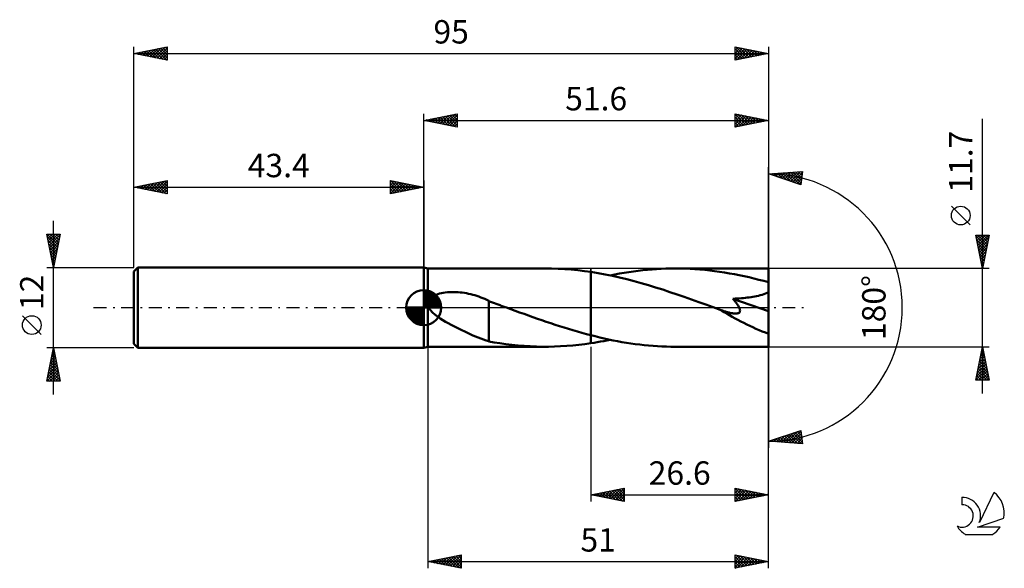
# Model space of a CAD drawing. Units: millimetres. Extents: x -17 to 130, y -39 to 43.
import ezdxf
from ezdxf.enums import TextEntityAlignment as Align

# ---------------------------------------------------------------- set-up
doc = ezdxf.new("R2010")
doc.units = ezdxf.units.MM
doc.header["$LTSCALE"] = 4.85
doc.linetypes.add('LONGDASH_DASH', pattern=[0.85, 0.4, -0.2, 0.05, -0.2])
for name, color, linetype in [('1', 4, 'CONTINUOUS'), ('2', 7, 'CONTINUOUS'), ('4', 2, 'LONGDASH_DASH'), ('CUT', 1, 'CONTINUOUS'), ('NOCUT', 7, 'CONTINUOUS'), ('SK1', 4, 'CONTINUOUS'), ('SK2', 7, 'CONTINUOUS'), ('SK4', 2, 'LONGDASH_DASH'), ('SK6', 5, 'CONTINUOUS')]:
    doc.layers.add(name, color=color, linetype=linetype)
doc.styles.get("Standard").update_dxf_attribs({"font": 'Monospac821 BT'})

msp = doc.modelspace()

# ---------------------------------------------------------------- linework, layer by layer
at = {"layer": '1', "color": 4, "linetype": 'CONTINUOUS', "lineweight": 50}
for p, q in [((44, 5.85), (43.4, 6)), ((43.4, -6), (43.4, 6)), ((44, 5.85), (61.56, 5.85)), ((44, 0.77), (44, 5.85)), ((62.53, 5.84), (61.56, 5.85)), ((63.51, 5.81), (62.53, 5.84)), ((64.49, 5.75), (63.51, 5.81)), ((65.47, 5.68), (64.49, 5.75)), ((66.45, 5.58), (65.47, 5.68)), ((67.43, 5.46), (66.45, 5.58)), ((68.4, 5.33), (67.43, 5.46)), ((69.48, 5.16), (68.4, 5.33)), ((68.4, 5.33), (68.4, 5.33)), ((68.4, 5.33), (68.4, 5.33)), ((68.4, 5.33), (68.4, 5.33)), ((68.4, 5.33), (68.4, 5.33)), ((68.4, -4.14), (68.4, 5.33)), ((68.4, -5.33), (68.4, 5.33)), ((70.56, 4.96), (69.48, 5.16)), ((71.63, 4.74), (70.56, 4.96)), ((71.3, 4.81), (71.99, 4.95)), ((72.71, 4.5), (71.63, 4.74)), ((71.99, 4.95), (72.69, 5.08)), ((72.69, 5.08), (73.38, 5.2)), ((73.79, 4.24), (72.71, 4.5)), ((73.38, 5.2), (74.08, 5.31)), ((74.08, 5.31), (74.77, 5.41)), ((74.77, 5.41), (75.47, 5.5)), ((75.47, 5.5), (76.16, 5.58)), ((76.16, 5.58), (76.86, 5.65)), ((76.86, 5.65), (77.56, 5.71)), ((77.56, 5.71), (78.25, 5.76)), ((78.25, 5.76), (78.95, 5.8)), ((78.95, 5.8), (79.64, 5.83)), ((79.64, 5.83), (80.34, 5.85)), ((80.34, 5.85), (81.04, 5.85)), ((81.77, 5.84), (81.04, 5.85)), ((95, 5.85), (81.04, 5.85)), ((82.51, 5.83), (81.77, 5.84)), ((83.25, 5.8), (82.51, 5.83)), ((83.98, 5.75), (83.25, 5.8)), ((84.72, 5.7), (83.98, 5.75)), ((85.46, 5.63), (84.72, 5.7)), ((86.19, 5.55), (85.46, 5.63)), ((86.93, 5.46), (86.19, 5.55)), ((87.67, 5.36), (86.93, 5.46)), ((88.4, 5.25), (87.67, 5.36)), ((89.14, 5.12), (88.4, 5.25)), ((89.88, 4.99), (89.14, 5.12)), ((90.61, 4.84), (89.88, 4.99)), ((91.35, 4.69), (90.61, 4.84)), ((92.08, 4.53), (91.35, 4.69)), ((92.81, 4.35), (92.08, 4.53)), ((95, -5.85), (95, 5.85)), ((74.87, 3.96), (73.79, 4.24)), ((75.94, 3.66), (74.87, 3.96)), ((77.02, 3.35), (75.94, 3.66)), ((78.09, 3.02), (77.02, 3.35)), ((79.17, 2.68), (78.09, 3.02)), ((93.54, 4.17), (92.81, 4.35)), ((94.27, 3.98), (93.54, 4.17)), ((95, 3.78), (94.27, 3.98)), ((44.39, 1.4), (44.53, 1.52)), ((44.53, 1.52), (44.69, 1.64)), ((44.69, 1.64), (44.87, 1.74)), ((44.87, 1.74), (45.07, 1.84)), ((45.07, 1.84), (45.29, 1.93)), ((45.29, 1.93), (45.52, 2.01)), ((45.52, 2.01), (45.78, 2.09)), ((45.78, 2.09), (46.04, 2.15)), ((46.04, 2.15), (46.32, 2.21)), ((46.32, 2.21), (46.62, 2.25)), ((46.62, 2.25), (46.93, 2.29)), ((46.93, 2.29), (47.24, 2.32)), ((47.24, 2.32), (47.56, 2.33)), ((47.56, 2.33), (47.88, 2.33)), ((48.21, 2.33), (47.88, 2.33)), ((48.53, 2.31), (48.21, 2.33)), ((48.85, 2.28), (48.53, 2.31)), ((49.17, 2.25), (48.85, 2.28)), ((49.49, 2.2), (49.17, 2.25)), ((49.8, 2.15), (49.49, 2.2)), ((50.11, 2.08), (49.8, 2.15)), ((50.43, 2.01), (50.11, 2.08)), ((50.74, 1.93), (50.43, 2.01)), ((51.04, 1.84), (50.74, 1.93)), ((51.35, 1.75), (51.04, 1.84)), ((51.65, 1.64), (51.35, 1.75)), ((51.95, 1.53), (51.65, 1.64)), ((52.25, 1.41), (51.95, 1.53)), ((80.24, 2.33), (79.17, 2.68)), ((81.32, 1.96), (80.24, 2.33)), ((82.39, 1.59), (81.32, 1.96)), ((83.47, 1.21), (82.39, 1.59)), ((91.53, 1.46), (91.82, 1.5)), ((91.82, 1.5), (92.1, 1.53)), ((92.1, 1.53), (92.37, 1.57)), ((92.37, 1.57), (92.65, 1.61)), ((92.65, 1.61), (92.93, 1.66)), ((92.93, 1.66), (93.21, 1.72)), ((93.21, 1.72), (93.49, 1.78)), ((93.49, 1.78), (93.76, 1.85)), ((93.76, 1.85), (94.03, 1.92)), ((94.03, 1.92), (94.29, 2)), ((94.29, 2), (94.54, 2.1)), ((94.54, 2.1), (94.78, 2.21)), ((94.78, 2.21), (95, 2.33)), ((43.96, 0.64), (43.97, 0.67)), ((43.96, 0.61), (43.96, 0.64)), ((43.96, 0.58), (43.96, 0.61)), ((43.96, 0.56), (43.96, 0.58)), ((43.96, 0.53), (43.96, 0.56)), ((43.96, 0.5), (43.96, 0.53)), ((43.97, 0.47), (43.96, 0.5)), ((43.97, 0.69), (43.98, 0.72)), ((43.97, 0.67), (43.97, 0.69)), ((43.98, 0.44), (43.97, 0.47)), ((43.98, 0.72), (43.99, 0.75)), ((43.98, 0.42), (43.98, 0.44)), ((43.99, 0.39), (43.98, 0.42)), ((43.99, 0.75), (44, 0.77)), ((44, 0.36), (43.99, 0.39)), ((44, 0.77), (44.06, 0.95)), ((44.01, 0.31), (44, 0.36)), ((44, -5.85), (44, 0.36)), ((44.03, 0.26), (44.01, 0.31)), ((44.04, 0.2), (44.03, 0.26)), ((44.06, 0.15), (44.04, 0.2)), ((44.06, 0.95), (44.14, 1.12)), ((44.08, 0.1), (44.06, 0.15)), ((44.11, 0.05), (44.08, 0.1)), ((44.13, 0), (44.11, 0.05)), ((44.39, -0.39), (44.13, 0)), ((44.14, 1.12), (44.25, 1.27)), ((44.25, 1.27), (44.39, 1.4)), ((52.54, 1.29), (52.25, 1.41)), ((52.83, 1.16), (52.54, 1.29)), ((53.12, 1.02), (52.83, 1.16)), ((53.12, 0.97), (53.12, 1.02)), ((53.4, 0.86), (53.12, 0.97)), ((53.12, 0.93), (53.12, 0.97)), ((53.12, 0.87), (53.12, 0.93)), ((53.12, 0.8), (53.12, 0.87)), ((53.12, 0.71), (53.12, 0.8)), ((53.12, 0.6), (53.12, 0.71)), ((53.12, 0.48), (53.12, 0.6)), ((53.12, 0.34), (53.12, 0.48)), ((53.12, 0.18), (53.12, 0.34)), ((53.12, 0.01), (53.12, 0.18)), ((53.12, -0.18), (53.12, 0.01)), ((53.69, 0.75), (53.4, 0.86)), ((53.97, 0.65), (53.69, 0.75)), ((54.25, 0.54), (53.97, 0.65)), ((54.54, 0.44), (54.25, 0.54)), ((54.83, 0.34), (54.54, 0.44)), ((54.98, 0.28), (54.83, 0.34)), ((55.13, 0.23), (54.98, 0.28)), ((55.28, 0.18), (55.13, 0.23)), ((55.44, 0.12), (55.28, 0.18)), ((55.6, 0.06), (55.44, 0.12)), ((55.77, 0), (55.6, 0.06)), ((56.43, -0.24), (55.77, 0)), ((84.54, 0.83), (83.47, 1.21)), ((85.62, 0.44), (84.54, 0.83)), ((86.7, 0.05), (85.62, 0.44)), ((87.77, -0.34), (86.7, 0.05)), ((89.66, 1.32), (89.99, 1.34)), ((89.76, 1.21), (89.66, 1.32)), ((95, -0.52), (89.66, 1.32)), ((89.85, 1.09), (89.76, 1.21)), ((89.94, 0.98), (89.85, 1.09)), ((90.04, 0.87), (89.94, 0.98)), ((89.99, 1.34), (90.31, 1.36)), ((90.12, 0.75), (90.04, 0.87)), ((90.21, 0.64), (90.12, 0.75)), ((90.29, 0.53), (90.21, 0.64)), ((90.36, 0.42), (90.29, 0.53)), ((90.31, 1.36), (90.62, 1.38)), ((90.44, 0.31), (90.36, 0.42)), ((90.5, 0.19), (90.44, 0.31)), ((90.57, 0.08), (90.5, 0.19)), ((90.62, -0.04), (90.57, 0.08)), ((90.62, 1.38), (90.93, 1.41)), ((90.93, 1.41), (91.24, 1.43)), ((91.24, 1.43), (91.53, 1.46)), ((44.72, -0.74), (44.39, -0.39)), ((45.08, -1.06), (44.72, -0.74)), ((45.46, -1.34), (45.08, -1.06)), ((45.85, -1.61), (45.46, -1.34)), ((53.12, -0.37), (53.12, -0.18)), ((53.12, -0.58), (53.12, -0.37)), ((53.12, -0.8), (53.12, -0.58)), ((53.12, -1.03), (53.12, -0.8)), ((53.12, -1.27), (53.12, -1.03)), ((53.12, -1.52), (53.12, -1.27)), ((57.09, -0.48), (56.43, -0.24)), ((57.75, -0.72), (57.09, -0.48)), ((58.41, -0.96), (57.75, -0.72)), ((59.07, -1.19), (58.41, -0.96)), ((59.74, -1.43), (59.07, -1.19)), ((60.4, -1.66), (59.74, -1.43)), ((87.8, -0.36), (87.77, -0.34)), ((87.84, -0.37), (87.8, -0.36)), ((87.87, -0.38), (87.84, -0.37)), ((87.9, -0.39), (87.87, -0.38)), ((87.94, -0.4), (87.9, -0.39)), ((87.97, -0.42), (87.94, -0.4)), ((88.08, -0.46), (87.97, -0.42)), ((88.19, -0.49), (88.08, -0.46)), ((88.31, -0.53), (88.19, -0.49)), ((88.42, -0.57), (88.31, -0.53)), ((88.53, -0.6), (88.42, -0.57)), ((88.65, -0.64), (88.53, -0.6)), ((88.76, -0.67), (88.65, -0.64)), ((88.87, -0.7), (88.76, -0.67)), ((88.98, -0.73), (88.87, -0.7)), ((89.1, -0.76), (88.98, -0.73)), ((89.21, -0.79), (89.1, -0.76)), ((89.34, -0.82), (89.21, -0.79)), ((89.46, -0.84), (89.34, -0.82)), ((89.58, -0.86), (89.46, -0.84)), ((89.71, -0.88), (89.58, -0.86)), ((89.83, -0.89), (89.71, -0.88)), ((89.96, -0.9), (89.83, -0.89)), ((90.07, -0.9), (89.96, -0.9)), ((90.07, -0.9), (90.19, -0.9)), ((90.19, -0.9), (90.3, -0.88)), ((90.3, -0.88), (90.4, -0.86)), ((90.4, -0.86), (90.5, -0.83)), ((90.5, -0.83), (90.58, -0.78)), ((90.58, -0.78), (90.65, -0.72)), ((90.67, -0.15), (90.62, -0.04)), ((90.65, -0.72), (90.69, -0.65)), ((90.7, -0.26), (90.67, -0.15)), ((90.69, -0.65), (90.72, -0.56)), ((90.72, -0.36), (90.7, -0.26)), ((90.73, -0.47), (90.72, -0.36)), ((90.72, -0.56), (90.73, -0.47)), ((46.26, -1.87), (45.85, -1.61)), ((46.67, -2.11), (46.26, -1.87)), ((47.07, -2.34), (46.67, -2.11)), ((47.48, -2.56), (47.07, -2.34)), ((47.89, -2.78), (47.48, -2.56)), ((48.3, -2.99), (47.89, -2.78)), ((53.12, -1.77), (53.12, -1.52)), ((53.12, -2.03), (53.12, -1.77)), ((53.12, -2.29), (53.12, -2.03)), ((53.12, -2.29), (53.12, -2.28)), ((53.12, -5.06), (53.12, -2.28)), ((53.12, -2.29), (53.12, -2.29)), ((53.12, -2.29), (53.12, -2.29)), ((53.12, -2.29), (53.12, -2.29)), ((53.12, -2.29), (53.12, -2.29)), ((53.12, -2.29), (53.12, -2.29)), ((61.07, -1.89), (60.4, -1.66)), ((61.74, -2.12), (61.07, -1.89)), ((62.4, -2.35), (61.74, -2.12)), ((63.07, -2.56), (62.4, -2.35)), ((63.73, -2.78), (63.07, -2.56)), ((64.4, -2.99), (63.73, -2.78)), ((48.71, -3.2), (48.3, -2.99)), ((49.12, -3.4), (48.71, -3.2)), ((49.53, -3.6), (49.12, -3.4)), ((49.94, -3.79), (49.53, -3.6)), ((50.35, -3.98), (49.94, -3.79)), ((50.75, -4.16), (50.35, -3.98)), ((51.15, -4.33), (50.75, -4.16)), ((51.55, -4.49), (51.15, -4.33)), ((65.06, -3.2), (64.4, -2.99)), ((65.73, -3.4), (65.06, -3.2)), ((66.4, -3.59), (65.73, -3.4)), ((67.07, -3.78), (66.4, -3.59)), ((67.73, -3.96), (67.07, -3.78)), ((68.4, -4.14), (67.73, -3.96)), ((68.4, -4.14), (68.4, -4.14)), ((68.4, -4.14), (68.4, -4.14)), ((68.4, -4.14), (68.4, -4.14)), ((68.4, -4.14), (68.4, -4.14)), ((69.06, -4.3), (68.4, -4.14)), ((69.73, -4.46), (69.06, -4.3)), ((43.4, -6), (44, -5.85)), ((44, -5.85), (61.56, -5.85)), ((51.94, -4.64), (51.55, -4.49)), ((52.33, -4.79), (51.94, -4.64)), ((52.72, -4.92), (52.33, -4.79)), ((53.12, -5.04), (52.72, -4.92)), ((53.96, -5.21), (53.12, -5.06)), ((54.8, -5.34), (53.96, -5.21)), ((55.69, -5.46), (54.8, -5.34)), ((56.6, -5.57), (55.69, -5.46)), ((57.51, -5.67), (56.6, -5.57)), ((58.42, -5.74), (57.51, -5.67)), ((59.34, -5.79), (58.42, -5.74)), ((60.25, -5.83), (59.34, -5.79)), ((61.17, -5.85), (60.25, -5.83)), ((61.17, -5.85), (62.07, -5.85)), ((62.07, -5.85), (62.97, -5.83)), ((62.97, -5.83), (63.88, -5.79)), ((63.88, -5.79), (64.79, -5.73)), ((64.79, -5.73), (65.69, -5.66)), ((65.69, -5.66), (66.6, -5.56)), ((66.6, -5.56), (67.5, -5.46)), ((67.5, -5.46), (68.4, -5.33)), ((68.4, -5.33), (68.88, -5.25)), ((68.4, -5.33), (68.4, -5.33)), ((68.4, -5.33), (68.4, -5.33)), ((68.4, -5.33), (68.4, -5.33)), ((68.4, -5.33), (68.4, -5.33)), ((68.88, -5.25), (69.37, -5.17)), ((69.37, -5.17), (69.85, -5.09)), ((70.4, -4.62), (69.73, -4.46)), ((69.85, -5.09), (70.33, -5)), ((70.33, -5), (70.81, -4.91)), ((71.06, -4.76), (70.4, -4.62)), ((70.81, -4.91), (71.3, -4.81)), ((71.73, -4.9), (71.06, -4.76)), ((72.39, -5.03), (71.73, -4.9)), ((73.06, -5.15), (72.39, -5.03)), ((73.72, -5.26), (73.06, -5.15)), ((74.39, -5.36), (73.72, -5.26)), ((75.05, -5.45), (74.39, -5.36)), ((75.72, -5.53), (75.05, -5.45)), ((76.38, -5.61), (75.72, -5.53)), ((77.05, -5.67), (76.38, -5.61)), ((77.72, -5.73), (77.05, -5.67)), ((78.38, -5.77), (77.72, -5.73)), ((79.04, -5.81), (78.38, -5.77)), ((79.71, -5.83), (79.04, -5.81)), ((80.37, -5.85), (79.71, -5.83)), ((81.04, -5.85), (80.37, -5.85)), ((81.04, -5.85), (95, -5.85))]:
    msp.add_line(p, q, dxfattribs=at)
msp.add_ellipse((95, 0), major_axis=(-11.3, 4.79), ratio=0.297144, start_param=1.031027, end_param=1.696234, dxfattribs=at)
at = {"layer": '2', "color": 7, "linetype": 'CONTINUOUS', "lineweight": 25}
for p, q in [((43.4, 6), (43.4, 29)), ((43.4, 28), (48.4, 29)), ((43.4, 28), (95, 28)), ((48.4, 27), (43.4, 28)), ((43.4, 28), (43.4, 28)), ((43.75, 27.93), (43.93, 28.11)), ((43.75, 28.07), (43.93, 27.89)), ((44.11, 27.86), (44.46, 28.21)), ((44.11, 28.14), (44.46, 27.79)), ((44.46, 27.79), (44.99, 28.32)), ((44.46, 28.21), (44.99, 27.68)), ((44.81, 27.72), (45.52, 28.42)), ((44.82, 28.28), (45.52, 27.58)), ((45.17, 27.65), (46.05, 28.53)), ((45.17, 28.35), (46.05, 27.47)), ((45.52, 27.58), (46.58, 28.64)), ((45.52, 28.42), (46.58, 27.36)), ((45.87, 27.51), (47.11, 28.74)), ((45.88, 28.5), (47.11, 27.26)), ((46.23, 27.43), (47.64, 28.85)), ((46.23, 28.57), (47.64, 27.15)), ((46.58, 27.36), (48.17, 28.95)), ((46.58, 28.64), (48.17, 27.05)), ((46.93, 27.29), (48.4, 28.76)), ((46.94, 28.71), (48.4, 27.24)), ((47.29, 28.78), (48.4, 27.67)), ((47.29, 27.22), (48.4, 28.33)), ((47.64, 28.85), (48.4, 28.09)), ((48, 28.92), (48.4, 28.52)), ((48.35, 28.99), (48.4, 28.94)), ((48.4, 29), (48.4, 27)), ((90, 27), (90, 29)), ((90, 29), (95, 28)), ((90, 28.69), (90.26, 28.95)), ((90, 28.92), (91.6, 27.32)), ((90, 28.27), (90.61, 28.88)), ((90, 27.84), (90.96, 28.81)), ((90, 27.42), (91.32, 28.74)), ((90, 28.49), (91.25, 27.25)), ((90, 28.07), (90.89, 27.18)), ((95, 28), (90, 27)), ((90.01, 27), (91.67, 28.67)), ((90.43, 28.91), (91.95, 27.39)), ((90.54, 27.11), (92.03, 28.59)), ((90.96, 28.81), (92.31, 27.46)), ((91.07, 27.21), (92.38, 28.52)), ((91.49, 28.7), (92.66, 27.53)), ((91.6, 27.32), (92.73, 28.45)), ((92.02, 28.6), (93.01, 27.6)), ((92.13, 27.43), (93.09, 28.38)), ((92.55, 28.49), (93.37, 27.67)), ((92.66, 27.53), (93.44, 28.31)), ((93.08, 28.38), (93.72, 27.74)), ((93.19, 27.64), (93.79, 28.24)), ((93.61, 28.28), (94.07, 27.81)), ((93.72, 27.74), (94.15, 28.17)), ((94.14, 28.17), (94.43, 27.89)), ((94.25, 27.85), (94.5, 28.1)), ((94.67, 28.07), (94.78, 27.96)), ((94.78, 27.96), (94.85, 28.03)), ((95, 29), (95, 0)), ((127, -12.85), (127, 28.25)), ((47.64, 27.15), (48.4, 27.91)), ((48, 27.08), (48.4, 27.49)), ((48.35, 27.01), (48.4, 27.06)), ((90, 27.65), (90.54, 27.11)), ((90, 27.22), (90.18, 27.04)), ((95, 0), (95, 21)), ((95, 20), (100.09, 20.37)), ((99.84, 18.38), (95, 20)), ((95.09, 20.01), (95.15, 19.95)), ((95.14, 19.95), (95.2, 20.01)), ((95.46, 19.85), (95.66, 20.05)), ((95.49, 20.04), (95.79, 19.74)), ((95.77, 19.74), (96.11, 20.08)), ((95.89, 20.06), (96.43, 19.52)), ((96.09, 19.64), (96.57, 20.11)), ((96.28, 20.09), (97.06, 19.31)), ((96.41, 19.53), (97.03, 20.15)), ((96.68, 20.12), (97.7, 19.1)), ((96.73, 19.42), (97.48, 20.18)), ((97.05, 19.32), (97.94, 20.21)), ((97.07, 20.15), (98.34, 18.88)), ((97.36, 19.21), (98.4, 20.25)), ((97.47, 20.18), (98.98, 18.67)), ((97.68, 19.1), (98.86, 20.28)), ((97.86, 20.21), (99.61, 18.46)), ((98, 19), (99.31, 20.31)), ((98.26, 20.24), (99.87, 18.63)), ((98.32, 18.89), (99.77, 20.34)), ((98.63, 18.78), (100.07, 20.22)), ((98.66, 20.26), (99.91, 19)), ((98.95, 18.68), (100.01, 19.73)), ((99.05, 20.29), (99.96, 19.38)), ((99.27, 18.57), (99.94, 19.25)), ((99.45, 20.32), (100.01, 19.76)), ((100.09, 20.37), (99.84, 18.38)), ((99.84, 20.35), (100.06, 20.14)), ((99.59, 18.47), (99.88, 18.76)), ((125.15, 12.37), (122.35, 15.18)), ((127, 5.85), (126, 10.85)), ((126, 10.85), (128, 10.85)), ((126.03, 10.72), (126.15, 10.85)), ((126.03, 10.71), (127.65, 9.09)), ((126.1, 10.37), (126.58, 10.85)), ((126.17, 10.02), (127, 10.85)), ((126.24, 9.66), (127.43, 10.85)), ((126.31, 9.31), (127.85, 10.85)), ((126.31, 10.85), (127.72, 9.44)), ((126.38, 8.95), (127.93, 10.51)), ((126.74, 10.85), (127.79, 9.8)), ((128, 10.85), (127, 5.85)), ((127.16, 10.85), (127.86, 10.15)), ((127.59, 10.85), (127.93, 10.5)), ((126.13, 10.18), (127.58, 8.74)), ((126.24, 9.65), (127.51, 8.38)), ((126.35, 9.12), (127.44, 8.03)), ((126.45, 8.6), (127.83, 9.98)), ((126.52, 8.25), (127.72, 9.45)), ((126.59, 7.89), (127.61, 8.92)), ((126.45, 8.59), (127.37, 7.68)), ((126.56, 8.06), (127.29, 7.32)), ((126.66, 7.54), (127.51, 8.39)), ((126.66, 7.53), (127.22, 6.97)), ((126.73, 7.19), (127.4, 7.86)), ((126.77, 7), (127.15, 6.62)), ((126.8, 6.83), (127.29, 7.32)), ((126.87, 6.48), (127.19, 6.79)), ((126.88, 6.47), (127.08, 6.26)), ((126.94, 6.13), (127.08, 6.26)), ((126.98, 5.94), (127.01, 5.91)), ((128, 5.85), (95, 5.85)), ((95, -29), (95, 0)), ((95, -39), (95, 0)), ((95, 0), (95, -21)), ((44, -5.85), (44, -39)), ((68.4, -5.85), (68.4, -29)), ((95, -5.85), (128, -5.85)), ((126, -10.85), (127, -5.85)), ((127, -5.85), (128, -10.85)), ((126.64, -7.64), (127.24, -7.04)), ((126.7, -7.36), (127.45, -8.11)), ((126.75, -7.1), (127.17, -6.69)), ((126.77, -7), (127.35, -7.58)), ((126.84, -6.65), (127.24, -7.05)), ((126.86, -6.57), (127.1, -6.33)), ((126.91, -6.29), (127.13, -6.52)), ((126.96, -6.04), (127.03, -5.98)), ((126.98, -5.94), (127.03, -5.99)), ((126.11, -10.29), (127.59, -8.81)), ((126.22, -9.76), (127.52, -8.45)), ((126.32, -9.23), (127.45, -8.1)), ((126.42, -8.77), (127.88, -10.23)), ((126.43, -8.7), (127.38, -7.75)), ((126.49, -8.42), (127.77, -9.7)), ((126.54, -8.17), (127.31, -7.39)), ((126.56, -8.06), (127.66, -9.17)), ((126.63, -7.71), (127.56, -8.64)), ((126.01, -10.82), (127.66, -9.16)), ((126.13, -10.18), (126.8, -10.85)), ((126.2, -9.83), (127.22, -10.85)), ((126.27, -9.48), (127.65, -10.85)), ((126.35, -9.12), (127.98, -10.76)), ((126.4, -10.85), (127.73, -9.52)), ((126.82, -10.85), (127.8, -9.87)), ((127.25, -10.85), (127.87, -10.22)), ((128, -10.85), (126, -10.85)), ((126.06, -10.54), (126.37, -10.85)), ((127.67, -10.85), (127.95, -10.58)), ((95, -20), (99.84, -18.38)), ((96.91, -20.14), (98.07, -18.97)), ((97.3, -20.17), (98.71, -18.76)), ((97.7, -20.19), (99.35, -18.55)), ((97.71, -19.09), (98.9, -20.28)), ((98.03, -18.99), (99.35, -20.31)), ((98.09, -20.22), (99.85, -18.47)), ((98.34, -18.88), (99.81, -20.35)), ((98.49, -20.25), (99.89, -18.85)), ((98.66, -18.78), (100.06, -20.17)), ((98.98, -18.67), (100, -19.69)), ((99.3, -18.56), (99.94, -19.2)), ((99.62, -18.46), (99.88, -18.72)), ((99.84, -18.38), (100.09, -20.37)), ((100.09, -20.37), (95, -20)), ((95.16, -19.94), (95.24, -20.02)), ((95.32, -20.02), (95.52, -19.83)), ((95.48, -19.84), (95.69, -20.05)), ((95.72, -20.05), (96.16, -19.61)), ((95.8, -19.73), (96.15, -20.08)), ((96.12, -20.08), (96.8, -19.4)), ((96.12, -19.63), (96.61, -20.12)), ((96.44, -19.52), (97.07, -20.15)), ((96.51, -20.11), (97.44, -19.19)), ((96.75, -19.41), (97.52, -20.18)), ((97.07, -19.31), (97.98, -20.22)), ((97.39, -19.2), (98.44, -20.25)), ((98.89, -20.28), (99.94, -19.22)), ((99.28, -20.31), (99.99, -19.6)), ((99.68, -20.34), (100.04, -19.98)), ((100.07, -20.37), (100.08, -20.36)), ((68.4, -28), (73.4, -27)), ((68.56, -28.03), (68.64, -27.95)), ((68.74, -27.93), (68.91, -28.1)), ((68.91, -28.1), (69.17, -27.85)), ((69.1, -27.86), (69.44, -28.21)), ((69.27, -28.17), (69.7, -27.74)), ((69.45, -27.79), (69.97, -28.31)), ((69.62, -28.24), (70.23, -27.63)), ((69.8, -27.72), (70.5, -28.42)), ((69.97, -28.31), (70.76, -27.53)), ((70.16, -27.65), (71.03, -28.53)), ((70.33, -28.39), (71.29, -27.42)), ((70.51, -27.58), (71.57, -28.63)), ((70.68, -28.46), (71.82, -27.32)), ((70.86, -27.51), (72.1, -28.74)), ((71.03, -28.53), (72.35, -27.21)), ((71.22, -27.44), (72.63, -28.85)), ((71.39, -28.6), (72.88, -27.1)), ((71.57, -27.37), (73.16, -28.95)), ((71.74, -28.67), (73.4, -27.01)), ((71.92, -27.3), (73.4, -28.77)), ((72.1, -28.74), (73.4, -27.43)), ((72.28, -27.22), (73.4, -28.35)), ((72.45, -28.81), (73.4, -27.86)), ((72.63, -27.15), (73.4, -27.92)), ((72.99, -27.08), (73.4, -27.5)), ((73.34, -27.01), (73.4, -27.07)), ((73.4, -27), (73.4, -29)), ((90, -29), (90, -27)), ((90, -27), (95, -28)), ((90, -27.31), (90.26, -27.05)), ((90, -27.08), (91.6, -28.68)), ((90, -27.73), (90.61, -27.12)), ((90, -28.15), (90.96, -27.19)), ((90, -28.58), (91.32, -27.26)), ((90, -29), (91.67, -27.33)), ((90, -27.51), (91.24, -28.75)), ((90, -27.93), (90.89, -28.82)), ((90.43, -27.09), (91.95, -28.61)), ((90.53, -28.89), (92.02, -27.4)), ((90.96, -27.19), (92.3, -28.54)), ((91.06, -28.79), (92.38, -27.48)), ((91.49, -27.3), (92.66, -28.47)), ((91.6, -28.68), (92.73, -27.55)), ((92.02, -27.4), (93.01, -28.4)), ((92.13, -28.57), (93.08, -27.62)), ((92.55, -27.51), (93.36, -28.33)), ((92.66, -28.47), (93.44, -27.69)), ((93.08, -27.62), (93.72, -28.26)), ((93.19, -28.36), (93.79, -27.76)), ((93.61, -27.72), (94.07, -28.19)), ((93.72, -28.26), (94.14, -27.83)), ((94.14, -27.83), (94.43, -28.11)), ((94.25, -28.15), (94.5, -27.9)), ((94.67, -27.93), (94.78, -28.04)), ((94.78, -28.04), (94.85, -27.97)), ((68.4, -28), (95, -28)), ((73.4, -29), (68.4, -28)), ((72.8, -28.88), (73.4, -28.28)), ((73.16, -28.95), (73.4, -28.71)), ((95, -28), (90, -29)), ((90, -28.36), (90.54, -28.89)), ((90, -28.78), (90.18, -28.96)), ((44, -38), (49, -37)), ((44, -38), (95, -38)), ((49, -39), (44, -38)), ((44.18, -38.04), (44.27, -37.95)), ((44.31, -37.94), (44.47, -38.09)), ((44.53, -38.11), (44.8, -37.84)), ((44.67, -37.87), (45, -38.2)), ((44.89, -38.18), (45.33, -37.73)), ((45.02, -37.8), (45.53, -38.31)), ((45.24, -38.25), (45.86, -37.63)), ((45.37, -37.73), (46.06, -38.41)), ((45.6, -38.32), (46.39, -37.52)), ((45.73, -37.65), (46.59, -38.52)), ((45.95, -38.39), (46.92, -37.42)), ((46.08, -37.58), (47.12, -38.62)), ((46.3, -38.46), (47.45, -37.31)), ((46.43, -37.51), (47.65, -38.73)), ((46.66, -38.53), (47.98, -37.2)), ((46.79, -37.44), (48.18, -38.84)), ((47.01, -38.6), (48.51, -37.1)), ((47.14, -37.37), (48.71, -38.94)), ((47.36, -38.67), (49, -37.04)), ((47.5, -37.3), (49, -38.81)), ((47.72, -38.74), (49, -37.46)), ((47.85, -37.23), (49, -38.38)), ((48.07, -38.81), (49, -37.88)), ((48.2, -37.16), (49, -37.96)), ((48.56, -37.09), (49, -37.53)), ((48.91, -37.02), (49, -37.11)), ((49, -37), (49, -39)), ((90, -39), (90, -37)), ((90, -37), (95, -38)), ((90, -37.12), (90.1, -37.02)), ((90, -37.55), (90.46, -37.09)), ((90, -37.97), (90.81, -37.16)), ((90, -38.4), (91.16, -37.23)), ((90, -37.27), (91.44, -38.71)), ((90, -38.82), (91.52, -37.3)), ((90, -37.69), (91.09, -38.78)), ((95, -38), (90, -39)), ((90, -38.11), (90.74, -38.85)), ((90.2, -37.04), (91.8, -38.64)), ((90.31, -38.94), (91.87, -37.37)), ((90.73, -37.15), (92.15, -38.57)), ((90.84, -38.83), (92.22, -37.44)), ((91.26, -37.25), (92.51, -38.5)), ((91.37, -38.73), (92.58, -37.52)), ((91.79, -37.36), (92.86, -38.43)), ((91.9, -38.62), (92.93, -37.59)), ((92.32, -37.46), (93.21, -38.36)), ((92.43, -38.51), (93.29, -37.66)), ((92.85, -37.57), (93.57, -38.29)), ((92.96, -38.41), (93.64, -37.73)), ((93.38, -37.68), (93.92, -38.22)), ((93.49, -38.3), (93.99, -37.8)), ((93.91, -37.78), (94.27, -38.15)), ((94.02, -38.2), (94.35, -37.87)), ((94.44, -37.89), (94.63, -38.07)), ((94.55, -38.09), (94.7, -37.94)), ((94.97, -37.99), (94.98, -38)), ((48.42, -38.88), (49, -38.31)), ((48.78, -38.96), (49, -38.73)), ((90, -38.54), (90.38, -38.92)), ((90, -38.96), (90.03, -38.99))]:
    msp.add_line(p, q, dxfattribs=at)
msp.add_circle((123.75, 13.77), 1.4, dxfattribs=at)
msp.add_arc((95, 0), 20, 270, 90, dxfattribs=at)
at = {"layer": '4', "color": 2, "linetype": 'LONGDASH_DASH', "lineweight": 25}
msp.add_line((43.4, 0), (95, 0), dxfattribs=at)
at = {"layer": 'CUT', "color": 1, "linetype": 'CONTINUOUS', "lineweight": 25}
for p, q in [((95, 5.85), (68.4, 5.85)), ((68.4, 5.85), (68.4, 0)), ((95, 0), (95, 5.85)), ((68.4, 0), (95, 0))]:
    msp.add_line(p, q, dxfattribs=at)
at = {"layer": 'NOCUT', "color": 7, "linetype": 'CONTINUOUS', "lineweight": 25}
for p, q in [((44, 5.85), (43.4, 6)), ((43.4, 6), (43.4, 0)), ((68.4, 5.85), (44, 5.85)), ((68.4, 0), (68.4, 5.85)), ((68.4, 5.85), (68.4, 5.85)), ((68.4, 5.85), (68.4, 0)), ((68.4, 5.85), (68.4, 0)), ((43.4, 0), (68.4, 0))]:
    msp.add_line(p, q, dxfattribs=at)
at = {"layer": 'SK1', "color": 4, "linetype": 'CONTINUOUS', "lineweight": 50}
for p, q in [((0.6, 6), (0, 5.4)), ((43.4, 6), (0.6, 6)), ((0.6, 6), (0.6, -6)), ((0, 5.4), (0, -5.4)), ((43.4, 0), (43.4, 2.62)), ((43.4, 2.56), (43.47, 2.62)), ((43.4, 2.19), (43.81, 2.59)), ((43.4, 2.56), (45.96, 0)), ((43.4, 1.81), (44.11, 2.53)), ((43.4, 1.44), (44.39, 2.43)), ((43.4, 1.07), (44.64, 2.31)), ((43.4, 2.19), (45.59, 0)), ((43.4, 0.7), (44.87, 2.17)), ((43.4, 0.33), (45.08, 2.01)), ((43.4, 1.81), (45.21, 0)), ((43.44, 0), (45.28, 1.83)), ((43.72, 2.6), (46, 0.32)), ((43.81, 0), (45.45, 1.64)), ((44.2, 2.5), (45.9, 0.8)), ((44.96, 2.11), (45.51, 1.56)), ((43.4, 0), (40.77, 0)), ((40.78, -0.07), (40.84, 0)), ((40.81, -0.41), (41.21, 0)), ((40.87, -0.71), (41.59, 0)), ((40.97, -0.99), (41.96, 0)), ((41.09, -1.24), (42.33, 0)), ((41.13, 0), (43.4, -2.27)), ((41.23, -1.47), (42.7, 0)), ((41.39, -1.68), (43.07, 0)), ((41.5, 0), (43.4, -1.9)), ((41.87, 0), (43.4, -1.53)), ((42.24, 0), (43.4, -1.16)), ((42.62, 0), (43.4, -0.78)), ((42.99, 0), (43.4, -0.41)), ((43.36, 0), (43.4, -0.04)), ((43.4, 1.44), (44.84, 0)), ((43.4, 1.07), (44.47, 0)), ((43.4, 0.7), (44.1, 0)), ((43.4, 0.33), (43.73, 0)), ((43.4, 0), (46.02, 0)), ((43.4, -2.62), (43.4, 0)), ((44.18, 0), (45.61, 1.42)), ((44.56, 0), (45.74, 1.19)), ((44.93, 0), (45.85, 0.93)), ((45.3, 0), (45.94, 0.65)), ((45.67, 0), (46, 0.33)), ((40.78, -0.02), (43.38, -2.62)), ((40.81, -0.42), (42.98, -2.59)), ((40.95, -0.93), (42.47, -2.45)), ((41.57, -1.88), (43.4, -0.04)), ((41.76, -2.05), (43.4, -0.41)), ((41.98, -2.21), (43.4, -0.78)), ((42.21, -2.34), (43.4, -1.16)), ((42.47, -2.45), (43.4, -1.53)), ((42.75, -2.54), (43.4, -1.9)), ((43.07, -2.6), (43.4, -2.27)), ((0, -5.4), (0.6, -6)), ((0.6, -6), (43.4, -6))]:
    msp.add_line(p, q, dxfattribs=at)
for start, end in [(90, 180), (0, 90), (180, 270), (270, 0)]:
    msp.add_arc((43.4, 0), 2.62, start, end, dxfattribs=at)
at = {"layer": 'SK2', "color": 7, "linetype": 'CONTINUOUS', "lineweight": 25}
for p, q in [((0, 12), (0, 39)), ((0, 38), (5, 39)), ((1.37, 37.73), (2.05, 38.41)), ((1.72, 37.66), (2.58, 38.52)), ((1.88, 38.38), (2.82, 37.44)), ((2.07, 37.59), (3.11, 38.62)), ((2.23, 38.45), (3.35, 37.33)), ((2.43, 37.51), (3.64, 38.73)), ((2.59, 38.52), (3.88, 37.22)), ((2.78, 37.44), (4.17, 38.83)), ((2.94, 38.59), (4.41, 37.12)), ((3.13, 37.37), (4.7, 38.94)), ((3.29, 38.66), (4.94, 37.01)), ((3.49, 37.3), (5, 38.82)), ((3.65, 38.73), (5, 37.37)), ((3.84, 37.23), (5, 38.39)), ((4, 38.8), (5, 37.8)), ((4.35, 38.87), (5, 38.22)), ((4.71, 38.94), (5, 38.65)), ((5, 39), (5, 37)), ((90, 37), (90, 39)), ((90, 39), (95, 38)), ((90, 38.93), (90.06, 38.99)), ((90, 38.51), (90.41, 38.92)), ((90, 38.08), (90.76, 38.85)), ((90, 37.66), (91.12, 38.78)), ((90, 37.24), (91.47, 38.71)), ((90, 38.68), (91.4, 37.28)), ((90.13, 38.97), (91.75, 37.35)), ((90.24, 37.05), (91.82, 38.64)), ((90.66, 38.87), (92.1, 37.42)), ((90.77, 37.15), (92.18, 38.56)), ((91.19, 38.76), (92.46, 37.49)), ((91.3, 37.26), (92.53, 38.49)), ((91.72, 38.66), (92.81, 37.56)), ((91.83, 37.37), (92.88, 38.42)), ((92.25, 38.55), (93.17, 37.63)), ((92.36, 37.47), (93.24, 38.35)), ((92.78, 38.44), (93.52, 37.7)), ((93.31, 38.34), (93.87, 37.77)), ((95, 39), (95, 0)), ((0, 38), (95, 38)), ((5, 37), (0, 38)), ((0.11, 38.02), (0.17, 37.97)), ((0.3, 37.94), (0.46, 38.09)), ((0.46, 38.09), (0.7, 37.86)), ((0.66, 37.87), (0.99, 38.2)), ((0.82, 38.16), (1.23, 37.75)), ((1.01, 37.8), (1.52, 38.3)), ((1.17, 38.23), (1.76, 37.65)), ((1.52, 38.3), (2.29, 37.54)), ((4.19, 37.16), (5, 37.97)), ((4.55, 37.09), (5, 37.54)), ((4.9, 37.02), (5, 37.12)), ((90, 38.25), (91.04, 37.21)), ((95, 38), (90, 37)), ((90, 37.83), (90.69, 37.14)), ((90, 37.4), (90.34, 37.07)), ((92.89, 37.58), (93.59, 38.28)), ((93.42, 37.68), (93.94, 38.21)), ((93.84, 38.23), (94.23, 37.85)), ((93.95, 37.79), (94.3, 38.14)), ((94.37, 38.13), (94.58, 37.92)), ((94.48, 37.9), (94.65, 38.07)), ((94.9, 38.02), (94.93, 37.99)), ((0, 6), (0, 19)), ((0, 18), (5, 19)), ((0, 18), (43.4, 18)), ((5, 17), (0, 18)), ((0.06, 18.01), (0.09, 17.98)), ((0.25, 17.95), (0.38, 18.08)), ((0.41, 18.08), (0.62, 17.88)), ((0.61, 17.88), (0.91, 18.18)), ((0.77, 18.15), (1.15, 17.77)), ((0.96, 17.81), (1.44, 18.29)), ((1.12, 18.22), (1.68, 17.66)), ((1.32, 17.74), (1.97, 18.39)), ((1.47, 18.29), (2.21, 17.56)), ((1.67, 17.67), (2.5, 18.5)), ((1.83, 18.37), (2.74, 17.45)), ((2.02, 17.6), (3.03, 18.61)), ((2.18, 18.44), (3.27, 17.35)), ((2.38, 17.52), (3.56, 18.71)), ((2.54, 18.51), (3.8, 17.24)), ((2.73, 17.45), (4.09, 18.82)), ((2.89, 18.58), (4.33, 17.13)), ((3.08, 17.38), (4.63, 18.93)), ((3.24, 18.65), (4.86, 17.03)), ((3.44, 17.31), (5, 18.88)), ((3.6, 18.72), (5, 17.32)), ((3.79, 17.24), (5, 18.45)), ((3.95, 18.79), (5, 17.74)), ((4.14, 17.17), (5, 18.03)), ((4.3, 18.86), (5, 18.16)), ((4.66, 18.93), (5, 18.59)), ((5, 19), (5, 17)), ((38.4, 17), (38.4, 19)), ((38.4, 19), (43.4, 18)), ((38.4, 19), (40.07, 17.33)), ((38.4, 18.76), (38.6, 18.96)), ((38.4, 18.33), (38.95, 18.89)), ((38.4, 17.91), (39.31, 18.82)), ((38.4, 17.49), (39.66, 18.75)), ((38.4, 17.06), (40.02, 18.68)), ((38.4, 18.58), (39.71, 17.26)), ((38.4, 18.15), (39.36, 17.19)), ((43.4, 18), (38.4, 17)), ((38.4, 17.73), (39.01, 17.12)), ((38.85, 17.09), (40.37, 18.61)), ((38.93, 18.89), (40.42, 17.4)), ((39.38, 17.2), (40.72, 18.54)), ((39.46, 18.79), (40.77, 17.47)), ((39.91, 17.3), (41.08, 18.46)), ((39.99, 18.68), (41.13, 17.55)), ((40.44, 17.41), (41.43, 18.39)), ((40.52, 18.58), (41.48, 17.62)), ((40.97, 17.51), (41.78, 18.32)), ((41.05, 18.47), (41.84, 17.69)), ((41.5, 17.62), (42.14, 18.25)), ((41.58, 18.36), (42.19, 17.76)), ((42.04, 17.73), (42.49, 18.18)), ((42.11, 18.26), (42.54, 17.83)), ((42.57, 17.83), (42.84, 18.11)), ((42.64, 18.15), (42.9, 17.9)), ((43.1, 17.94), (43.2, 18.04)), ((43.17, 18.05), (43.25, 17.97)), ((43.4, 19), (43.4, 6)), ((4.5, 17.1), (5, 17.6)), ((4.85, 17.03), (5, 17.18)), ((38.4, 17.3), (38.65, 17.05)), ((-12, -13), (-12, 13)), ((-12, 6), (-13, 11)), ((-13, 11), (-11, 11)), ((-12.94, 10.69), (-12.63, 11)), ((-12.93, 11), (-11.32, 9.4)), ((-12.91, 10.56), (-11.39, 9.04)), ((-12.87, 10.34), (-12.21, 11)), ((-12.8, 9.99), (-11.79, 11)), ((-12.73, 9.63), (-11.36, 11)), ((-12.66, 9.28), (-11.02, 10.92)), ((-12.59, 8.93), (-11.12, 10.39)), ((-12.5, 11), (-11.25, 9.75)), ((-12.08, 11), (-11.18, 10.1)), ((-11, 11), (-12, 6)), ((-11.65, 11), (-11.11, 10.46)), ((-11.23, 11), (-11.04, 10.81)), ((-12.81, 10.03), (-11.46, 8.69)), ((-12.7, 9.5), (-11.53, 8.33)), ((-12.59, 8.97), (-11.6, 7.98)), ((-12.51, 8.57), (-11.23, 9.86)), ((-12.44, 8.22), (-11.33, 9.33)), ((-12.49, 8.44), (-11.67, 7.63)), ((-12.38, 7.91), (-11.75, 7.27)), ((-12.37, 7.87), (-11.44, 8.8)), ((-12.3, 7.51), (-11.55, 8.27)), ((-12.28, 7.38), (-11.82, 6.92)), ((-12.23, 7.16), (-11.65, 7.74)), ((-13, 6), (0, 6)), ((-12.17, 6.85), (-11.89, 6.57)), ((-12.16, 6.81), (-11.76, 7.21)), ((-12.09, 6.45), (-11.86, 6.68)), ((-12.06, 6.32), (-11.96, 6.21)), ((-12.02, 6.1), (-11.97, 6.15)), ((-13.85, -4.02), (-16.65, -1.22)), ((-12, -6), (-13, -6)), ((-13, -11), (-12, -6)), ((-12.36, -7.82), (-11.76, -7.22)), ((-12.26, -7.29), (-11.83, -6.86)), ((-12.23, -7.15), (-11.66, -7.72)), ((-12.16, -6.8), (-11.76, -7.19)), ((-12.15, -6.76), (-11.9, -6.51)), ((-12.09, -6.44), (-11.87, -6.66)), ((-12.05, -6.23), (-11.97, -6.15)), ((-12.02, -6.09), (-11.97, -6.13)), ((0, -6), (-12, -6)), ((-12, -6), (-11, -11)), ((-12.79, -9.94), (-11.47, -8.63)), ((-12.68, -9.41), (-11.54, -8.28)), ((-12.58, -8.88), (-11.62, -7.92)), ((-12.51, -8.56), (-11.23, -9.85)), ((-12.47, -8.35), (-11.69, -7.57)), ((-12.44, -8.21), (-11.34, -9.32)), ((-12.37, -7.86), (-11.44, -8.79)), ((-12.3, -7.5), (-11.55, -8.25)), ((-13, -11), (-11.33, -9.34)), ((-12.89, -10.47), (-11.4, -8.98)), ((-12.8, -9.98), (-11.77, -11)), ((-12.72, -9.62), (-11.35, -11)), ((-12.65, -9.27), (-11.02, -10.91)), ((-12.58, -8.92), (-11.12, -10.38)), ((-12.57, -11), (-11.26, -9.69)), ((-12.15, -11), (-11.19, -10.04)), ((-11, -11), (-13, -11)), ((-12.94, -10.69), (-12.62, -11)), ((-12.87, -10.33), (-12.2, -11)), ((-11.72, -11), (-11.12, -10.4)), ((-11.3, -11), (-11.05, -10.75))]:
    msp.add_line(p, q, dxfattribs=at)
msp.add_circle((-15.25, -2.62), 1.4, dxfattribs=at)
at = {"layer": 'SK4', "color": 2, "linetype": 'LONGDASH_DASH', "lineweight": 25}
msp.add_line((-6, 0), (101, 0), dxfattribs=at)
at = {"layer": 'SK6', "color": 5, "linetype": 'CONTINUOUS', "lineweight": 25}
for p, q in [((128.73, -27.68), (126.54, -32.14)), ((123.94, -28.38), (123.94, -29.49)), ((126.28, -32.84), (130.2, -31.48)), ((129.64, -32.84), (126.28, -32.84)), ((124.4, -33.92), (128.54, -33.92))]:
    msp.add_line(p, q, dxfattribs=at)
for centre, radius, start, end in [((126.47, -30.73), 3.8, 348.7239, 53.4691), ((123.96, -31.15), 2.76, 338.9379, 90.4446), ((123.95, -31.17), 1.68, 243.4215, 90.3602), ((126.47, -30.73), 3.8, 210.5484, 236.978), ((126.47, -30.73), 3.8, 303.022, 326.3732)]:
    msp.add_arc(centre, radius, start, end, dxfattribs=at)

# ---------------------------------------------------------------- texts
at = {"layer": '2', "color": 7, "linetype": 'CONTINUOUS', "lineweight": 25}
for s, p in [('51.6', (69.2, 29.5)), ('26.6', (81.7, -26.5)), ('51', (69.5, -36.5))]:
    msp.add_text(s, height=3.5, dxfattribs=at).set_placement(p, align=Align.CENTER)
for s, p in [('11.7', (125.5, 21.82)), ('180°', (112.5, 0))]:
    msp.add_text(s, height=3.5, rotation=90, dxfattribs=at).set_placement(p, align=Align.CENTER)
at = {"layer": 'SK2', "color": 7, "linetype": 'CONTINUOUS', "lineweight": 25}
for s, p in [('95', (47.5, 39.5)), ('43.4', (21.7, 19.5))]:
    msp.add_text(s, height=3.5, dxfattribs=at).set_placement(p, align=Align.CENTER)
msp.add_text('12', height=3.5, rotation=90, dxfattribs=at).set_placement((-13.5, 2.27), align=Align.CENTER)

doc.saveas('drawing.dxf')
